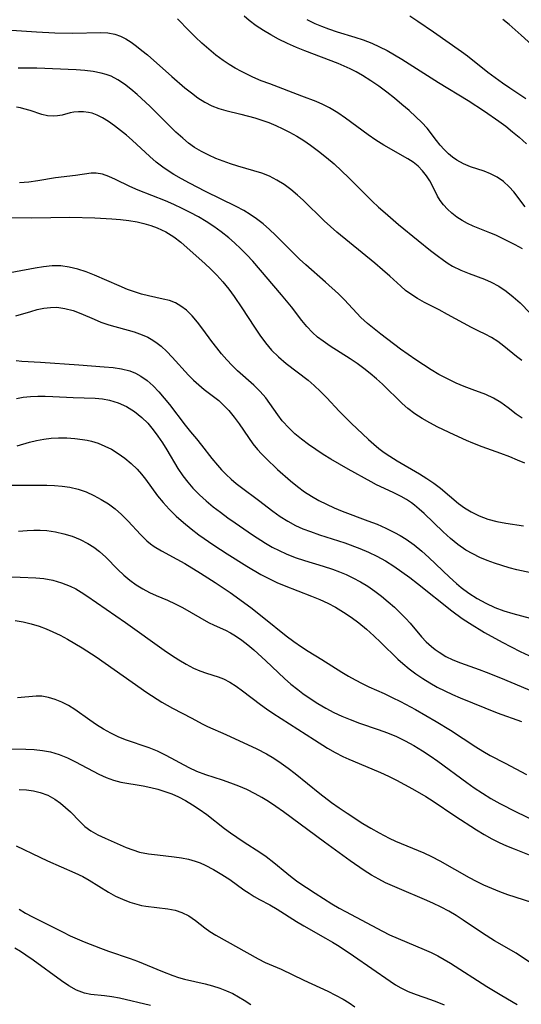
# Model space of a CAD drawing. Extents: x 2081422 to 2084975, y 3167873 to 3174705.
# Drawn here: x 2082552 to 2082649, y 3169399 to 3169589 of the extents above; entities that cross this region are included whole.
import ezdxf

# ---------------------------------------------------------------- set-up
doc = ezdxf.new("R2010")
doc.units = 0

msp = doc.modelspace()

# ---------------------------------------------------------------- linework, layer by layer
at = {"layer": 'Unknown_Line_Type', "color": 0}
for points in [[(2082649.16, 3169544.68, 2458), (2082647.73, 3169545.44, 2458), (2082645.13, 3169546.76, 2458), (2082643.98, 3169547.3, 2458), (2082642.84, 3169547.8, 2458), (2082639.64, 3169549.06, 2458), (2082638.54, 3169549.57, 2458), (2082637.48, 3169550.15, 2458), (2082636.46, 3169550.82, 2458), (2082635.51, 3169551.55, 2458), (2082634.65, 3169552.34, 2458), (2082633.9, 3169553.15, 2458), (2082633.25, 3169553.98, 2458), (2082632.71, 3169554.84, 2458), (2082631.74, 3169556.85, 2458), (2082631.22, 3169557.83, 2458), (2082630.6, 3169558.79, 2458), (2082629.84, 3169559.73, 2458), (2082628.98, 3169560.6, 2458), (2082628.02, 3169561.38, 2458), (2082627.02, 3169562.04, 2458), (2082622.35, 3169564.7, 2458), (2082620.84, 3169565.65, 2458), (2082619.35, 3169566.66, 2458), (2082614.95, 3169569.89, 2458), (2082613.46, 3169570.92, 2458), (2082611.91, 3169571.85, 2458), (2082610.62, 3169572.5, 2458), (2082609.28, 3169573.09, 2458), (2082606.54, 3169574.16, 2458), (2082600.35, 3169576.48, 2458), (2082598.71, 3169577.12, 2458), (2082597.09, 3169577.8, 2458), (2082595.52, 3169578.54, 2458), (2082594.89, 3169578.87, 2458), (2082593.69, 3169579.54, 2458), (2082592.5, 3169580.26, 2458), (2082591.34, 3169581.03, 2458), (2082589.93, 3169582.07, 2458), (2082588.57, 3169583.17, 2458), (2082587.26, 3169584.33, 2458), (2082585.99, 3169585.53, 2458), (2082584.76, 3169586.76, 2458), (2082582.57, 3169589.06, 2458)], [(2082649.67, 3169552.77, 2460), (2082647.47, 3169555.65, 2460), (2082646.57, 3169556.65, 2460), (2082645.47, 3169557.65, 2460), (2082644.27, 3169558.5, 2460), (2082642.99, 3169559.18, 2460), (2082641.75, 3169559.64, 2460), (2082639.08, 3169560.5, 2460), (2082637.72, 3169561.05, 2460), (2082636.43, 3169561.76, 2460), (2082635.62, 3169562.34, 2460), (2082634.86, 3169563.01, 2460), (2082634.03, 3169563.82, 2460), (2082633.25, 3169564.68, 2460), (2082632.51, 3169565.59, 2460), (2082630.72, 3169567.94, 2460), (2082629.7, 3169569.05, 2460), (2082628.57, 3169570.13, 2460), (2082627.24, 3169571.34, 2460), (2082625.85, 3169572.54, 2460), (2082624.41, 3169573.73, 2460), (2082622.93, 3169574.9, 2460), (2082621.41, 3169576.03, 2460), (2082619.85, 3169577.11, 2460), (2082618.24, 3169578.13, 2460), (2082617.06, 3169578.81, 2460), (2082615.84, 3169579.43, 2460), (2082614.72, 3169579.94, 2460), (2082613.58, 3169580.41, 2460), (2082607.13, 3169582.87, 2460), (2082605.53, 3169583.52, 2460), (2082603.77, 3169584.3, 2460), (2082602.05, 3169585.14, 2460), (2082600.56, 3169585.94, 2460), (2082599.11, 3169586.79, 2460), (2082597.7, 3169587.71, 2460), (2082596.37, 3169588.7, 2460), (2082595.39, 3169589.53, 2460)], [(2082607.48, 3169588.92, 2462), (2082609.02, 3169588.16, 2462), (2082610.35, 3169587.6, 2462), (2082611.71, 3169587.1, 2462), (2082613.37, 3169586.55, 2462), (2082616.74, 3169585.52, 2462), (2082618.41, 3169584.97, 2462), (2082620.05, 3169584.34, 2462), (2082621.54, 3169583.67, 2462), (2082622.99, 3169582.93, 2462), (2082624.42, 3169582.13, 2462), (2082625.84, 3169581.28, 2462), (2082632.9, 3169576.76, 2462), (2082638.65, 3169573.3, 2462), (2082641.83, 3169571.26, 2462), (2082644.58, 3169569.32, 2462), (2082645.93, 3169568.32, 2462), (2082647.23, 3169567.28, 2462), (2082648.51, 3169566.22, 2462), (2082649.91, 3169564.96, 2462)], [(2082627.4, 3169589.62, 2464), (2082628.94, 3169588.62, 2464), (2082631.97, 3169586.55, 2464), (2082637.37, 3169582.75, 2464), (2082638.53, 3169581.88, 2464), (2082642.44, 3169578.77, 2464), (2082643.84, 3169577.72, 2464), (2082645.26, 3169576.71, 2464), (2082646.7, 3169575.71, 2464), (2082649.75, 3169573.7, 2464)], [(2082651.66, 3169583.38, 2466), (2082648.87, 3169585.92, 2466), (2082646.54, 3169587.94, 2466), (2082645.34, 3169588.91, 2466)], [(2082548.54, 3169587.02, 2456), (2082555.33, 3169586.56, 2456), (2082558.87, 3169586.36, 2456), (2082562.33, 3169586.28, 2456), (2082567.65, 3169586.41, 2456), (2082569.11, 3169586.35, 2456), (2082570.47, 3169586.11, 2456), (2082571.53, 3169585.71, 2456), (2082572.55, 3169585.16, 2456), (2082573.57, 3169584.52, 2456), (2082574.62, 3169583.78, 2456), (2082575.67, 3169582.96, 2456), (2082576.72, 3169582.08, 2456), (2082581.47, 3169577.9, 2456), (2082583.96, 3169575.76, 2456), (2082585.21, 3169574.75, 2456), (2082586.48, 3169573.81, 2456), (2082587.8, 3169572.97, 2456), (2082589.17, 3169572.27, 2456), (2082590.51, 3169571.76, 2456), (2082591.89, 3169571.36, 2456), (2082594.75, 3169570.67, 2456), (2082597.45, 3169569.95, 2456), (2082598.79, 3169569.52, 2456), (2082600.17, 3169569.02, 2456), (2082601.53, 3169568.47, 2456), (2082602.87, 3169567.86, 2456), (2082604.18, 3169567.19, 2456), (2082605.57, 3169566.42, 2456), (2082606.92, 3169565.58, 2456), (2082608.24, 3169564.68, 2456), (2082609.78, 3169563.53, 2456), (2082611.29, 3169562.32, 2456), (2082612.76, 3169561.05, 2456), (2082614.2, 3169559.74, 2456), (2082615.6, 3169558.4, 2456), (2082620.11, 3169553.91, 2456), (2082621.33, 3169552.75, 2456), (2082622.6, 3169551.61, 2456), (2082625.19, 3169549.41, 2456), (2082628.97, 3169546.3, 2456), (2082631.39, 3169544.34, 2456), (2082632.65, 3169543.38, 2456), (2082633.91, 3169542.47, 2456), (2082634.77, 3169541.89, 2456), (2082635.65, 3169541.36, 2456), (2082637.22, 3169540.56, 2456), (2082638.84, 3169539.9, 2456), (2082641.79, 3169538.83, 2456), (2082643.09, 3169538.29, 2456), (2082644.57, 3169537.49, 2456), (2082645.99, 3169536.53, 2456), (2082647.35, 3169535.43, 2456), (2082648.67, 3169534.24, 2456), (2082652.58, 3169530.25, 2456)], [(2082648.98, 3169523.17, 2454), (2082647.96, 3169523.94, 2454), (2082645.53, 3169525.9, 2454), (2082644.35, 3169526.82, 2454), (2082643.13, 3169527.61, 2454), (2082641.95, 3169528.22, 2454), (2082640.73, 3169528.79, 2454), (2082639.26, 3169529.53, 2454), (2082634.64, 3169532.05, 2454), (2082633.06, 3169532.89, 2454), (2082630.23, 3169534.33, 2454), (2082628.86, 3169535.09, 2454), (2082627.55, 3169535.94, 2454), (2082626.58, 3169536.67, 2454), (2082625.65, 3169537.46, 2454), (2082623.54, 3169539.4, 2454), (2082622.1, 3169540.66, 2454), (2082620.63, 3169541.91, 2454), (2082613.28, 3169547.91, 2454), (2082610.86, 3169550.07, 2454), (2082606.78, 3169554.07, 2454), (2082605.71, 3169555.05, 2454), (2082604.43, 3169556.12, 2454), (2082603.1, 3169557.1, 2454), (2082601.71, 3169557.96, 2454), (2082600.27, 3169558.7, 2454), (2082598.8, 3169559.29, 2454), (2082594.19, 3169560.61, 2454), (2082592.78, 3169561.07, 2454), (2082591.37, 3169561.58, 2454), (2082589.97, 3169562.13, 2454), (2082588.59, 3169562.74, 2454), (2082587.18, 3169563.44, 2454), (2082585.83, 3169564.24, 2454), (2082584.66, 3169565.08, 2454), (2082583.54, 3169566, 2454), (2082582.24, 3169567.17, 2454), (2082580.97, 3169568.4, 2454), (2082577.19, 3169572.18, 2454), (2082574.74, 3169574.45, 2454), (2082573.54, 3169575.48, 2454), (2082572.31, 3169576.44, 2454), (2082571.05, 3169577.28, 2454), (2082569.72, 3169577.96, 2454), (2082568.78, 3169578.31, 2454), (2082567.81, 3169578.58, 2454), (2082566.25, 3169578.88, 2454), (2082564.64, 3169579.07, 2454), (2082562.99, 3169579.18, 2454), (2082555.37, 3169579.5, 2454), (2082553.57, 3169579.55, 2454), (2082551.81, 3169579.56, 2454)], [(2082649.05, 3169512, 2452), (2082647.93, 3169512.82, 2452), (2082646.37, 3169514.05, 2452), (2082644.98, 3169515.03, 2452), (2082643.53, 3169515.9, 2452), (2082642.03, 3169516.62, 2452), (2082639.42, 3169517.54, 2452), (2082637.9, 3169518.12, 2452), (2082636.35, 3169518.79, 2452), (2082634.53, 3169519.65, 2452), (2082633.01, 3169520.46, 2452), (2082631.5, 3169521.35, 2452), (2082630, 3169522.29, 2452), (2082628.52, 3169523.27, 2452), (2082625.59, 3169525.32, 2452), (2082621.76, 3169528.21, 2452), (2082619.21, 3169530.28, 2452), (2082617.96, 3169531.42, 2452), (2082614.79, 3169534.85, 2452), (2082613.61, 3169536.01, 2452), (2082611.13, 3169538.28, 2452), (2082607.34, 3169541.59, 2452), (2082606.11, 3169542.7, 2452), (2082604.9, 3169543.84, 2452), (2082601.48, 3169547.3, 2452), (2082600.32, 3169548.42, 2452), (2082599.09, 3169549.5, 2452), (2082597.8, 3169550.5, 2452), (2082596.59, 3169551.31, 2452), (2082595.32, 3169552.06, 2452), (2082593.89, 3169552.83, 2452), (2082587.92, 3169555.76, 2452), (2082584.83, 3169557.35, 2452), (2082583.32, 3169558.18, 2452), (2082581.83, 3169559.04, 2452), (2082580.76, 3169559.72, 2452), (2082579.71, 3169560.43, 2452), (2082578.45, 3169561.42, 2452), (2082577.23, 3169562.47, 2452), (2082573.77, 3169565.66, 2452), (2082572.67, 3169566.62, 2452), (2082571.55, 3169567.54, 2452), (2082570.39, 3169568.43, 2452), (2082569.22, 3169569.23, 2452), (2082568.05, 3169569.93, 2452), (2082567.05, 3169570.44, 2452), (2082566.05, 3169570.82, 2452), (2082565.38, 3169570.99, 2452), (2082564.4, 3169571.12, 2452), (2082563.43, 3169571.13, 2452), (2082562.5, 3169571.03, 2452), (2082561.8, 3169570.89, 2452), (2082560.26, 3169570.49, 2452), (2082559.4, 3169570.32, 2452), (2082558.52, 3169570.25, 2452), (2082557.44, 3169570.35, 2452), (2082556.34, 3169570.62, 2452), (2082554.07, 3169571.36, 2452), (2082552.9, 3169571.71, 2452), (2082552.24, 3169571.86, 2452), (2082551.44, 3169571.98, 2452)], [(2082649.57, 3169503.32, 2450), (2082648.15, 3169503.96, 2450), (2082646.72, 3169504.56, 2450), (2082644.93, 3169505.24, 2450), (2082641.34, 3169506.52, 2450), (2082639.56, 3169507.2, 2450), (2082638.34, 3169507.71, 2450), (2082635.93, 3169508.81, 2450), (2082632.8, 3169510.31, 2450), (2082631.27, 3169511.1, 2450), (2082629.79, 3169511.94, 2450), (2082628.38, 3169512.84, 2450), (2082627, 3169513.89, 2450), (2082625.91, 3169514.87, 2450), (2082622.13, 3169518.58, 2450), (2082620.96, 3169519.64, 2450), (2082619.74, 3169520.65, 2450), (2082618.48, 3169521.63, 2450), (2082617.2, 3169522.58, 2450), (2082615.89, 3169523.47, 2450), (2082612.01, 3169525.93, 2450), (2082610.65, 3169526.86, 2450), (2082609.59, 3169527.68, 2450), (2082608.59, 3169528.56, 2450), (2082607.51, 3169529.69, 2450), (2082606.51, 3169530.89, 2450), (2082604.52, 3169533.53, 2450), (2082603.6, 3169534.68, 2450), (2082602.64, 3169535.82, 2450), (2082597.06, 3169542.29, 2450), (2082595.93, 3169543.52, 2450), (2082594.75, 3169544.71, 2450), (2082593.54, 3169545.85, 2450), (2082592.43, 3169546.82, 2450), (2082590.99, 3169547.99, 2450), (2082589.57, 3169549.01, 2450), (2082588.09, 3169549.96, 2450), (2082586.57, 3169550.85, 2450), (2082585.01, 3169551.68, 2450), (2082583.44, 3169552.48, 2450), (2082581.84, 3169553.22, 2450), (2082580.23, 3169553.92, 2450), (2082574.97, 3169556, 2450), (2082573.32, 3169556.72, 2450), (2082570.54, 3169558.09, 2450), (2082569.27, 3169558.66, 2450), (2082568.03, 3169559.09, 2450), (2082566.84, 3169559.3, 2450), (2082565.9, 3169559.29, 2450), (2082562.82, 3169558.84, 2450), (2082559, 3169558.35, 2450), (2082555.57, 3169557.79, 2450), (2082553.82, 3169557.55, 2450), (2082552.06, 3169557.44, 2450)], [(2082546.61, 3169550.8, 2448), (2082554.45, 3169550.67, 2448), (2082561.75, 3169550.78, 2448), (2082566.58, 3169550.65, 2448), (2082569.89, 3169550.48, 2448), (2082571.53, 3169550.34, 2448), (2082573.15, 3169550.15, 2448), (2082574.74, 3169549.88, 2448), (2082576.07, 3169549.58, 2448), (2082577.37, 3169549.2, 2448), (2082578.62, 3169548.74, 2448), (2082580.28, 3169547.96, 2448), (2082581.83, 3169547, 2448), (2082583.19, 3169545.96, 2448), (2082587.86, 3169541.81, 2448), (2082588.88, 3169540.86, 2448), (2082590.11, 3169539.62, 2448), (2082591.29, 3169538.31, 2448), (2082592.42, 3169536.94, 2448), (2082593.49, 3169535.52, 2448), (2082594.99, 3169533.33, 2448), (2082597.39, 3169529.59, 2448), (2082598.43, 3169528.04, 2448), (2082599.52, 3169526.56, 2448), (2082600.71, 3169525.16, 2448), (2082602.06, 3169523.83, 2448), (2082603.5, 3169522.59, 2448), (2082607.74, 3169519.33, 2448), (2082608.91, 3169518.35, 2448), (2082610.17, 3169517.18, 2448), (2082611.38, 3169515.94, 2448), (2082613.77, 3169513.39, 2448), (2082616.07, 3169511.08, 2448), (2082619.42, 3169507.92, 2448), (2082620.41, 3169507.04, 2448), (2082621.41, 3169506.21, 2448), (2082622.43, 3169505.43, 2448), (2082623.54, 3169504.68, 2448), (2082624.95, 3169503.8, 2448), (2082629.27, 3169501.28, 2448), (2082630.68, 3169500.41, 2448), (2082632.04, 3169499.51, 2448), (2082633.33, 3169498.55, 2448), (2082636.8, 3169495.58, 2448), (2082637.97, 3169494.71, 2448), (2082639.2, 3169493.94, 2448), (2082640.78, 3169493.17, 2448), (2082642.46, 3169492.57, 2448), (2082644.19, 3169492.12, 2448), (2082645.89, 3169491.79, 2448), (2082649.31, 3169491.24, 2448)], [(2082654.04, 3169481.52, 2446), (2082648.03, 3169482.8, 2446), (2082646.58, 3169483.16, 2446), (2082643.76, 3169484.07, 2446), (2082642.32, 3169484.6, 2446), (2082640.91, 3169485.18, 2446), (2082639.53, 3169485.84, 2446), (2082638.2, 3169486.59, 2446), (2082636.67, 3169487.65, 2446), (2082635.21, 3169488.84, 2446), (2082633.81, 3169490.11, 2446), (2082630.16, 3169493.61, 2446), (2082629.22, 3169494.46, 2446), (2082628.26, 3169495.27, 2446), (2082627.7, 3169495.69, 2446), (2082626.74, 3169496.34, 2446), (2082625.74, 3169496.92, 2446), (2082624.18, 3169497.71, 2446), (2082620.98, 3169499.19, 2446), (2082619.92, 3169499.75, 2446), (2082615.5, 3169502.18, 2446), (2082612.13, 3169504.13, 2446), (2082610.66, 3169505.03, 2446), (2082609.22, 3169505.97, 2446), (2082607.82, 3169506.94, 2446), (2082606.48, 3169507.96, 2446), (2082605.2, 3169509.02, 2446), (2082604.08, 3169510.09, 2446), (2082602.75, 3169511.54, 2446), (2082601.9, 3169512.64, 2446), (2082600.37, 3169514.87, 2446), (2082599.6, 3169515.93, 2446), (2082598.5, 3169517.19, 2446), (2082597.3, 3169518.38, 2446), (2082594.14, 3169521.17, 2446), (2082593.07, 3169522.19, 2446), (2082592.04, 3169523.28, 2446), (2082591.05, 3169524.41, 2446), (2082590.1, 3169525.58, 2446), (2082589.18, 3169526.79, 2446), (2082587.4, 3169529.22, 2446), (2082586.4, 3169530.53, 2446), (2082585.36, 3169531.75, 2446), (2082584.27, 3169532.84, 2446), (2082583.21, 3169533.66, 2446), (2082582.13, 3169534.25, 2446), (2082580.98, 3169534.69, 2446), (2082579.8, 3169535.01, 2446), (2082576.97, 3169535.62, 2446), (2082575.6, 3169535.95, 2446), (2082574.23, 3169536.37, 2446), (2082572.87, 3169536.87, 2446), (2082571.29, 3169537.52, 2446), (2082566.5, 3169539.6, 2446), (2082564.89, 3169540.23, 2446), (2082563.27, 3169540.77, 2446), (2082561.64, 3169541.18, 2446), (2082560, 3169541.41, 2446), (2082558.34, 3169541.4, 2446), (2082556.66, 3169541.23, 2446), (2082555.07, 3169540.97, 2446), (2082545.66, 3169539.23, 2446)], [(2082551.34, 3169531.75, 2444), (2082554.21, 3169532.63, 2444), (2082555.47, 3169532.98, 2444), (2082556.75, 3169533.25, 2444), (2082558.03, 3169533.4, 2444), (2082559.22, 3169533.42, 2444), (2082560.8, 3169533.21, 2444), (2082562.37, 3169532.79, 2444), (2082563.9, 3169532.22, 2444), (2082566.43, 3169531.1, 2444), (2082567.71, 3169530.57, 2444), (2082569.3, 3169530.02, 2444), (2082574.18, 3169528.65, 2444), (2082575.74, 3169528.11, 2444), (2082576.8, 3169527.64, 2444), (2082577.8, 3169527.09, 2444), (2082578.6, 3169526.52, 2444), (2082579.36, 3169525.89, 2444), (2082580.45, 3169524.87, 2444), (2082581.51, 3169523.77, 2444), (2082584.67, 3169520.35, 2444), (2082585.65, 3169519.37, 2444), (2082586.66, 3169518.44, 2444), (2082587.69, 3169517.57, 2444), (2082590.51, 3169515.41, 2444), (2082591.32, 3169514.69, 2444), (2082592.43, 3169513.53, 2444), (2082593.47, 3169512.25, 2444), (2082594.44, 3169510.91, 2444), (2082596.22, 3169508.31, 2444), (2082597.07, 3169507.11, 2444), (2082597.99, 3169505.97, 2444), (2082598.77, 3169505.13, 2444), (2082599.59, 3169504.32, 2444), (2082601.86, 3169502.16, 2444), (2082604.34, 3169499.96, 2444), (2082605.68, 3169498.87, 2444), (2082607.07, 3169497.84, 2444), (2082608.42, 3169496.96, 2444), (2082609.83, 3169496.15, 2444), (2082611.28, 3169495.41, 2444), (2082612.77, 3169494.73, 2444), (2082614.35, 3169494.09, 2444), (2082619.31, 3169492.25, 2444), (2082621.05, 3169491.56, 2444), (2082622.76, 3169490.81, 2444), (2082624.42, 3169489.99, 2444), (2082625.52, 3169489.38, 2444), (2082626.66, 3169488.68, 2444), (2082628.22, 3169487.57, 2444), (2082629.71, 3169486.37, 2444), (2082631.08, 3169485.16, 2444), (2082635.03, 3169481.39, 2444), (2082636.37, 3169480.17, 2444), (2082637.29, 3169479.39, 2444), (2082638.79, 3169478.25, 2444), (2082640.36, 3169477.23, 2444), (2082642.03, 3169476.32, 2444), (2082643.77, 3169475.53, 2444), (2082645.56, 3169474.87, 2444), (2082647.24, 3169474.37, 2444), (2082650.64, 3169473.45, 2444)], [(2082551.41, 3169523.14, 2442), (2082552.5, 3169523.03, 2442), (2082556.12, 3169522.82, 2442), (2082563.48, 3169522.31, 2442), (2082568.38, 3169521.94, 2442), (2082570.09, 3169521.78, 2442), (2082571.74, 3169521.54, 2442), (2082573.32, 3169521.15, 2442), (2082574.41, 3169520.72, 2442), (2082575.45, 3169520.15, 2442), (2082576.68, 3169519.28, 2442), (2082577.83, 3169518.25, 2442), (2082578.93, 3169517.12, 2442), (2082579.97, 3169515.91, 2442), (2082580.98, 3169514.65, 2442), (2082584, 3169510.66, 2442), (2082585.03, 3169509.38, 2442), (2082586.19, 3169508.02, 2442), (2082587.19, 3169506.79, 2442), (2082589.19, 3169504.22, 2442), (2082590.25, 3169502.94, 2442), (2082591.06, 3169502.04, 2442), (2082591.92, 3169501.17, 2442), (2082592.88, 3169500.29, 2442), (2082593.87, 3169499.45, 2442), (2082594.9, 3169498.66, 2442), (2082598.18, 3169496.22, 2442), (2082600.94, 3169494.1, 2442), (2082602.35, 3169493.09, 2442), (2082603.81, 3169492.15, 2442), (2082605.31, 3169491.33, 2442), (2082606.73, 3169490.7, 2442), (2082608.19, 3169490.14, 2442), (2082609.96, 3169489.54, 2442), (2082614.82, 3169487.96, 2442), (2082617.76, 3169486.88, 2442), (2082619.41, 3169486.19, 2442), (2082621.01, 3169485.42, 2442), (2082622.67, 3169484.5, 2442), (2082624.28, 3169483.48, 2442), (2082625.85, 3169482.4, 2442), (2082627.37, 3169481.29, 2442), (2082628.86, 3169480.14, 2442), (2082635.47, 3169474.9, 2442), (2082637.52, 3169473.39, 2442), (2082638.93, 3169472.46, 2442), (2082641.82, 3169470.72, 2442), (2082645.23, 3169468.82, 2442), (2082646.96, 3169467.9, 2442), (2082648.71, 3169467.03, 2442), (2082650.39, 3169466.23, 2442)], [(2082551.43, 3169515.84, 2440), (2082552.77, 3169516.06, 2440), (2082554.18, 3169516.22, 2440), (2082555.58, 3169516.29, 2440), (2082557.02, 3169516.28, 2440), (2082558.47, 3169516.23, 2440), (2082562.4, 3169516, 2440), (2082566.62, 3169515.87, 2440), (2082568.03, 3169515.75, 2440), (2082569.42, 3169515.52, 2440), (2082571.09, 3169515, 2440), (2082572.69, 3169514.26, 2440), (2082574.21, 3169513.31, 2440), (2082575.64, 3169512.18, 2440), (2082576.79, 3169511.04, 2440), (2082577.85, 3169509.78, 2440), (2082578.77, 3169508.54, 2440), (2082579.63, 3169507.25, 2440), (2082580.47, 3169505.92, 2440), (2082582.63, 3169502.34, 2440), (2082583.59, 3169500.91, 2440), (2082584.52, 3169499.67, 2440), (2082585.53, 3169498.5, 2440), (2082586.76, 3169497.25, 2440), (2082588.06, 3169496.07, 2440), (2082589.42, 3169494.95, 2440), (2082590.81, 3169493.87, 2440), (2082592.24, 3169492.83, 2440), (2082593.68, 3169491.81, 2440), (2082597.03, 3169489.54, 2440), (2082599.53, 3169487.93, 2440), (2082600.82, 3169487.18, 2440), (2082602.14, 3169486.48, 2440), (2082603.49, 3169485.85, 2440), (2082605.24, 3169485.18, 2440), (2082607.03, 3169484.59, 2440), (2082610.67, 3169483.48, 2440), (2082612.49, 3169482.88, 2440), (2082613.82, 3169482.4, 2440), (2082615.12, 3169481.86, 2440), (2082616.4, 3169481.26, 2440), (2082617.85, 3169480.47, 2440), (2082619.26, 3169479.6, 2440), (2082620.62, 3169478.66, 2440), (2082621.94, 3169477.67, 2440), (2082623.22, 3169476.63, 2440), (2082624.45, 3169475.55, 2440), (2082625.74, 3169474.31, 2440), (2082626.61, 3169473.4, 2440), (2082627.44, 3169472.47, 2440), (2082629.65, 3169469.83, 2440), (2082630.57, 3169468.86, 2440), (2082631.54, 3169467.96, 2440), (2082632.26, 3169467.39, 2440), (2082633.02, 3169466.87, 2440), (2082634.33, 3169466.09, 2440), (2082635.71, 3169465.42, 2440), (2082637.15, 3169464.83, 2440), (2082640.77, 3169463.56, 2440), (2082642.13, 3169463.05, 2440), (2082644.87, 3169461.95, 2440), (2082652.1, 3169458.95, 2440)], [(2082551.58, 3169506.67, 2438), (2082553.97, 3169507.37, 2438), (2082555.34, 3169507.71, 2438), (2082556.74, 3169507.97, 2438), (2082558.16, 3169508.15, 2438), (2082559.58, 3169508.24, 2438), (2082561.15, 3169508.22, 2438), (2082562.69, 3169508.09, 2438), (2082564.21, 3169507.91, 2438), (2082565.08, 3169507.77, 2438), (2082565.95, 3169507.59, 2438), (2082567.25, 3169507.19, 2438), (2082568.53, 3169506.66, 2438), (2082569.79, 3169506.02, 2438), (2082571.11, 3169505.22, 2438), (2082572.39, 3169504.31, 2438), (2082573.61, 3169503.31, 2438), (2082574.74, 3169502.21, 2438), (2082575.58, 3169501.25, 2438), (2082576.37, 3169500.24, 2438), (2082578.7, 3169497.08, 2438), (2082579.77, 3169495.74, 2438), (2082580.91, 3169494.46, 2438), (2082582.25, 3169493.14, 2438), (2082583.67, 3169491.89, 2438), (2082585.15, 3169490.7, 2438), (2082586.68, 3169489.55, 2438), (2082589.53, 3169487.56, 2438), (2082592.14, 3169485.84, 2438), (2082595.93, 3169483.46, 2438), (2082598.64, 3169481.88, 2438), (2082600.16, 3169481.08, 2438), (2082601.7, 3169480.34, 2438), (2082603.1, 3169479.75, 2438), (2082608.4, 3169477.73, 2438), (2082609.99, 3169477.07, 2438), (2082611.55, 3169476.35, 2438), (2082613.07, 3169475.56, 2438), (2082614.6, 3169474.63, 2438), (2082616.09, 3169473.62, 2438), (2082617.53, 3169472.53, 2438), (2082619, 3169471.32, 2438), (2082620.43, 3169470.06, 2438), (2082621.82, 3169468.76, 2438), (2082625.09, 3169465.58, 2438), (2082626.06, 3169464.69, 2438), (2082627.29, 3169463.67, 2438), (2082628.57, 3169462.7, 2438), (2082629.89, 3169461.8, 2438), (2082631.25, 3169460.96, 2438), (2082632.64, 3169460.17, 2438), (2082634.12, 3169459.44, 2438), (2082635.62, 3169458.76, 2438), (2082637.13, 3169458.12, 2438), (2082644.25, 3169455.22, 2438), (2082648.95, 3169453.52, 2438)], [(2082550.49, 3169499.1, 2436), (2082552.11, 3169499.08, 2436), (2082557.29, 3169499.13, 2436), (2082558.8, 3169499.06, 2436), (2082560.29, 3169498.93, 2436), (2082561.76, 3169498.7, 2436), (2082563.34, 3169498.32, 2436), (2082564.88, 3169497.8, 2436), (2082566.38, 3169497.14, 2436), (2082567.83, 3169496.36, 2436), (2082569.21, 3169495.48, 2436), (2082570.52, 3169494.51, 2436), (2082571.75, 3169493.45, 2436), (2082573.02, 3169492.18, 2436), (2082575.41, 3169489.57, 2436), (2082576.65, 3169488.37, 2436), (2082577.33, 3169487.79, 2436), (2082578.04, 3169487.27, 2436), (2082579.43, 3169486.44, 2436), (2082582.42, 3169484.85, 2436), (2082583.98, 3169483.97, 2436), (2082586.99, 3169482.16, 2436), (2082589.84, 3169480.31, 2436), (2082592.68, 3169478.39, 2436), (2082596.7, 3169475.51, 2436), (2082599.23, 3169473.54, 2436), (2082603.52, 3169470.07, 2436), (2082604.97, 3169468.96, 2436), (2082606.45, 3169467.92, 2436), (2082607.75, 3169467.09, 2436), (2082610.37, 3169465.49, 2436), (2082614.26, 3169463.06, 2436), (2082615.58, 3169462.27, 2436), (2082616.86, 3169461.55, 2436), (2082618.17, 3169460.87, 2436), (2082619.49, 3169460.23, 2436), (2082622.42, 3169458.92, 2436), (2082624, 3169458.17, 2436), (2082625.57, 3169457.38, 2436), (2082628.47, 3169455.81, 2436), (2082632.46, 3169453.52, 2436), (2082635.21, 3169451.87, 2436), (2082640.1, 3169448.64, 2436), (2082641.48, 3169447.78, 2436), (2082642.88, 3169446.98, 2436), (2082645.81, 3169445.5, 2436), (2082649.93, 3169443.28, 2436)], [(2082551.83, 3169490.21, 2434), (2082553.52, 3169490.38, 2434), (2082554.78, 3169490.44, 2434), (2082556.05, 3169490.43, 2434), (2082557.3, 3169490.35, 2434), (2082558.97, 3169490.11, 2434), (2082560.61, 3169489.74, 2434), (2082562.21, 3169489.24, 2434), (2082563.76, 3169488.62, 2434), (2082565.24, 3169487.86, 2434), (2082566.39, 3169487.14, 2434), (2082567.47, 3169486.33, 2434), (2082568.73, 3169485.2, 2434), (2082571.04, 3169482.85, 2434), (2082572.2, 3169481.74, 2434), (2082573.36, 3169480.78, 2434), (2082574.59, 3169479.91, 2434), (2082575.85, 3169479.12, 2434), (2082577.14, 3169478.42, 2434), (2082578.44, 3169477.8, 2434), (2082580.61, 3169476.92, 2434), (2082582.06, 3169476.25, 2434), (2082583.51, 3169475.49, 2434), (2082588.53, 3169472.65, 2434), (2082589.6, 3169472.11, 2434), (2082591.82, 3169471.11, 2434), (2082592.79, 3169470.6, 2434), (2082593.74, 3169470.03, 2434), (2082594.95, 3169469.2, 2434), (2082596.13, 3169468.29, 2434), (2082597.3, 3169467.32, 2434), (2082599.61, 3169465.23, 2434), (2082603.19, 3169461.84, 2434), (2082604.42, 3169460.75, 2434), (2082605.75, 3169459.67, 2434), (2082606.71, 3169458.95, 2434), (2082608.16, 3169457.95, 2434), (2082609.64, 3169457.01, 2434), (2082611.17, 3169456.12, 2434), (2082612.72, 3169455.29, 2434), (2082614.27, 3169454.55, 2434), (2082615.85, 3169453.88, 2434), (2082617.67, 3169453.22, 2434), (2082621.29, 3169451.99, 2434), (2082623.05, 3169451.33, 2434), (2082624.79, 3169450.61, 2434), (2082626.51, 3169449.79, 2434), (2082628.19, 3169448.88, 2434), (2082629.82, 3169447.9, 2434), (2082631.31, 3169446.91, 2434), (2082632.78, 3169445.88, 2434), (2082638.37, 3169441.73, 2434), (2082639.79, 3169440.74, 2434), (2082641.4, 3169439.69, 2434), (2082643.05, 3169438.69, 2434), (2082644.73, 3169437.74, 2434), (2082647.91, 3169436.1, 2434), (2082651.26, 3169434.49, 2434)], [(2082544.32, 3169481.48, 2432), (2082552.14, 3169481.39, 2432), (2082555.19, 3169481.24, 2432), (2082556.74, 3169481.09, 2432), (2082558.47, 3169480.77, 2432), (2082560.16, 3169480.28, 2432), (2082561.8, 3169479.64, 2432), (2082562.89, 3169479.1, 2432), (2082563.95, 3169478.48, 2432), (2082565.06, 3169477.75, 2432), (2082572.48, 3169472.63, 2432), (2082579.95, 3169467.31, 2432), (2082581.36, 3169466.33, 2432), (2082582.77, 3169465.41, 2432), (2082584.19, 3169464.57, 2432), (2082585.63, 3169463.84, 2432), (2082586.87, 3169463.32, 2432), (2082588.11, 3169462.88, 2432), (2082590.37, 3169462.15, 2432), (2082591.39, 3169461.77, 2432), (2082592.65, 3169461.13, 2432), (2082593.88, 3169460.35, 2432), (2082595.11, 3169459.47, 2432), (2082598.56, 3169456.82, 2432), (2082599.72, 3169455.98, 2432), (2082600.96, 3169455.13, 2432), (2082608.97, 3169449.98, 2432), (2082611.49, 3169448.41, 2432), (2082612.96, 3169447.55, 2432), (2082614.45, 3169446.76, 2432), (2082615.61, 3169446.23, 2432), (2082620.07, 3169444.41, 2432), (2082621.7, 3169443.71, 2432), (2082623.27, 3169442.98, 2432), (2082624.83, 3169442.21, 2432), (2082627.89, 3169440.57, 2432), (2082630.48, 3169439.05, 2432), (2082631.9, 3169438.14, 2432), (2082636.07, 3169435.36, 2432), (2082640.24, 3169432.65, 2432), (2082641.71, 3169431.75, 2432), (2082643.21, 3169430.9, 2432), (2082644.61, 3169430.21, 2432), (2082646.04, 3169429.57, 2432), (2082647.5, 3169428.97, 2432), (2082653.97, 3169426.42, 2432)], [(2082551.18, 3169472.99, 2430), (2082552.76, 3169472.74, 2430), (2082554.31, 3169472.39, 2430), (2082555.84, 3169471.92, 2430), (2082557.17, 3169471.42, 2430), (2082558.48, 3169470.85, 2430), (2082559.92, 3169470.15, 2430), (2082561.33, 3169469.4, 2430), (2082562.73, 3169468.6, 2430), (2082564.12, 3169467.76, 2430), (2082566.85, 3169465.98, 2430), (2082573.76, 3169461.1, 2430), (2082576.64, 3169459.12, 2430), (2082579.51, 3169457.26, 2430), (2082581.55, 3169456.07, 2430), (2082585.32, 3169454.16, 2430), (2082587.31, 3169453.07, 2430), (2082588.3, 3169452.57, 2430), (2082591.88, 3169451.01, 2430), (2082597.86, 3169448.27, 2430), (2082599.71, 3169447.29, 2430), (2082601.15, 3169446.44, 2430), (2082602.55, 3169445.51, 2430), (2082603.92, 3169444.52, 2430), (2082605.25, 3169443.49, 2430), (2082610.02, 3169439.62, 2430), (2082612.27, 3169437.93, 2430), (2082613.76, 3169436.87, 2430), (2082615.26, 3169435.84, 2430), (2082618.33, 3169433.88, 2430), (2082619.88, 3169432.94, 2430), (2082621.45, 3169432.05, 2430), (2082623.41, 3169431.03, 2430), (2082624.64, 3169430.45, 2430), (2082630.1, 3169428.18, 2430), (2082631.55, 3169427.51, 2430), (2082633.17, 3169426.66, 2430), (2082638.82, 3169423.44, 2430), (2082640.21, 3169422.7, 2430), (2082641.63, 3169422.01, 2430), (2082643.15, 3169421.35, 2430), (2082644.7, 3169420.75, 2430), (2082646.27, 3169420.19, 2430), (2082650.85, 3169418.66, 2430)], [(2082651.83, 3169406.19, 2428), (2082647.89, 3169408.83, 2428), (2082643.7, 3169411.22, 2428), (2082641.4, 3169412.7, 2428), (2082637.7, 3169415.2, 2428), (2082636.31, 3169416.08, 2428), (2082634.89, 3169416.92, 2428), (2082633.44, 3169417.7, 2428), (2082631.84, 3169418.48, 2428), (2082630.21, 3169419.2, 2428), (2082625.37, 3169421.24, 2428), (2082622.71, 3169422.44, 2428), (2082621.41, 3169423.1, 2428), (2082619.98, 3169423.91, 2428), (2082618.59, 3169424.78, 2428), (2082615.87, 3169426.64, 2428), (2082610.89, 3169430.27, 2428), (2082602.98, 3169436.13, 2428), (2082601.54, 3169437.15, 2428), (2082600.08, 3169438.11, 2428), (2082598.83, 3169438.86, 2428), (2082597.56, 3169439.55, 2428), (2082595.9, 3169440.38, 2428), (2082594.36, 3169441.04, 2428), (2082592.81, 3169441.64, 2428), (2082591.24, 3169442.19, 2428), (2082588.03, 3169443.24, 2428), (2082586.29, 3169443.9, 2428), (2082584.82, 3169444.58, 2428), (2082580.33, 3169446.98, 2428), (2082578.69, 3169447.78, 2428), (2082577.1, 3169448.43, 2428), (2082572.53, 3169450.01, 2428), (2082571.09, 3169450.58, 2428), (2082569.65, 3169451.26, 2428), (2082568.26, 3169452.03, 2428), (2082566.91, 3169452.88, 2428), (2082565.61, 3169453.77, 2428), (2082562.74, 3169455.82, 2428), (2082561.5, 3169456.58, 2428), (2082560.22, 3169457.25, 2428), (2082558.93, 3169457.78, 2428), (2082557.63, 3169458.17, 2428), (2082556.33, 3169458.38, 2428), (2082555.25, 3169458.4, 2428), (2082551.65, 3169458.09, 2428)], [(2082548.4, 3169448.23, 2426), (2082553.27, 3169448.19, 2426), (2082554.88, 3169448.11, 2426), (2082556.47, 3169447.95, 2426), (2082558.03, 3169447.67, 2426), (2082559.69, 3169447.17, 2426), (2082561.3, 3169446.52, 2426), (2082562.88, 3169445.77, 2426), (2082567.35, 3169443.4, 2426), (2082568.75, 3169442.73, 2426), (2082570.18, 3169442.19, 2426), (2082571.57, 3169441.83, 2426), (2082575.92, 3169441.1, 2426), (2082577.39, 3169440.81, 2426), (2082578.76, 3169440.47, 2426), (2082580.11, 3169440.05, 2426), (2082581.44, 3169439.56, 2426), (2082582.74, 3169438.99, 2426), (2082584.09, 3169438.27, 2426), (2082585.41, 3169437.48, 2426), (2082586.7, 3169436.64, 2426), (2082588.23, 3169435.57, 2426), (2082591.59, 3169432.92, 2426), (2082592.78, 3169432.04, 2426), (2082595.22, 3169430.37, 2426), (2082598.62, 3169428.2, 2426), (2082599.66, 3169427.47, 2426), (2082601.13, 3169426.34, 2426), (2082603.63, 3169424.28, 2426), (2082604.7, 3169423.44, 2426), (2082605.79, 3169422.63, 2426), (2082609.09, 3169420.42, 2426), (2082612.34, 3169418.35, 2426), (2082613.77, 3169417.51, 2426), (2082614.97, 3169416.85, 2426), (2082622.13, 3169413.06, 2426), (2082623.45, 3169412.41, 2426), (2082625.12, 3169411.66, 2426), (2082630.16, 3169409.54, 2426), (2082631.48, 3169408.96, 2426), (2082632.78, 3169408.33, 2426), (2082634.04, 3169407.64, 2426), (2082635.27, 3169406.91, 2426), (2082642.28, 3169402.43, 2426), (2082645.15, 3169400.66, 2426), (2082648.12, 3169398.96, 2426)], [(2082551.99, 3169440.41, 2424), (2082553.38, 3169440.34, 2424), (2082554.73, 3169440.17, 2424), (2082556.05, 3169439.86, 2424), (2082557.51, 3169439.29, 2424), (2082558.88, 3169438.52, 2424), (2082559.94, 3169437.78, 2424), (2082560.93, 3169436.96, 2424), (2082561.87, 3169436.09, 2424), (2082563.68, 3169434.21, 2424), (2082564.66, 3169433.29, 2424), (2082565.84, 3169432.44, 2424), (2082567.15, 3169431.69, 2424), (2082568.55, 3169431.01, 2424), (2082572.61, 3169429.25, 2424), (2082573.89, 3169428.76, 2424), (2082575.19, 3169428.35, 2424), (2082576.93, 3169428, 2424), (2082578.71, 3169427.78, 2424), (2082581.9, 3169427.45, 2424), (2082583.28, 3169427.26, 2424), (2082584.64, 3169426.99, 2424), (2082585.96, 3169426.61, 2424), (2082586.94, 3169426.24, 2424), (2082587.9, 3169425.8, 2424), (2082589.51, 3169424.97, 2424), (2082591.09, 3169424.04, 2424), (2082592.62, 3169423.04, 2424), (2082595.35, 3169421.09, 2424), (2082596.35, 3169420.41, 2424), (2082597.37, 3169419.79, 2424), (2082598.39, 3169419.21, 2424), (2082600.36, 3169418.18, 2424), (2082601.78, 3169417.35, 2424), (2082605.51, 3169414.98, 2424), (2082606.93, 3169414.12, 2424), (2082611.13, 3169411.77, 2424), (2082612.49, 3169410.97, 2424), (2082613.72, 3169410.2, 2424), (2082616.52, 3169408.31, 2424), (2082623.58, 3169403.42, 2424), (2082624.59, 3169402.76, 2424), (2082625.63, 3169402.16, 2424), (2082627.08, 3169401.48, 2424), (2082628.6, 3169400.9, 2424), (2082631.37, 3169399.93, 2424), (2082632.59, 3169399.46, 2424), (2082633.99, 3169398.87, 2424)], [(2082551.42, 3169429.57, 2422), (2082555.98, 3169427.35, 2422), (2082557.42, 3169426.68, 2422), (2082562.72, 3169424.36, 2422), (2082564.26, 3169423.6, 2422), (2082565.51, 3169422.9, 2422), (2082569.23, 3169420.59, 2422), (2082570.55, 3169419.87, 2422), (2082571.92, 3169419.24, 2422), (2082573.31, 3169418.71, 2422), (2082574.72, 3169418.27, 2422), (2082575.58, 3169418.07, 2422), (2082576.44, 3169417.91, 2422), (2082580.65, 3169417.42, 2422), (2082582.06, 3169417.14, 2422), (2082583.4, 3169416.7, 2422), (2082584.73, 3169416.02, 2422), (2082585.99, 3169415.16, 2422), (2082587.82, 3169413.74, 2422), (2082588.77, 3169413.04, 2422), (2082589.93, 3169412.31, 2422), (2082598.11, 3169407.74, 2422), (2082599.46, 3169407.07, 2422), (2082602.52, 3169405.75, 2422), (2082606.94, 3169403.62, 2422), (2082611.53, 3169401.51, 2422), (2082613.05, 3169400.77, 2422), (2082614.52, 3169399.97, 2422), (2082615.67, 3169399.25, 2422), (2082616.79, 3169398.49, 2422)], [(2082551.96, 3169417.36, 2420), (2082553.18, 3169416.58, 2420), (2082554.52, 3169415.84, 2420), (2082560.31, 3169412.93, 2420), (2082561.81, 3169412.22, 2420), (2082564.55, 3169411.05, 2420), (2082567.67, 3169409.8, 2420), (2082569.25, 3169409.22, 2420), (2082573.42, 3169407.8, 2420), (2082574.8, 3169407.3, 2420), (2082579.66, 3169405.29, 2420), (2082581.61, 3169404.55, 2420), (2082582.75, 3169404.18, 2420), (2082583.91, 3169403.86, 2420), (2082587.88, 3169402.9, 2420), (2082589.29, 3169402.53, 2420), (2082590.68, 3169402.11, 2420), (2082592.03, 3169401.6, 2420), (2082593.19, 3169401.05, 2420), (2082594.32, 3169400.44, 2420), (2082595.42, 3169399.77, 2420), (2082596.72, 3169398.92, 2420)], [(2082577.32, 3169398.76, 2418), (2082571.37, 3169400.19, 2418), (2082569.89, 3169400.44, 2418), (2082568.43, 3169400.62, 2418), (2082565.82, 3169400.87, 2418), (2082564.57, 3169401.12, 2418), (2082563.07, 3169401.7, 2418), (2082561.59, 3169402.52, 2418), (2082560.12, 3169403.5, 2418), (2082554.65, 3169407.52, 2418), (2082553.27, 3169408.47, 2418), (2082552.22, 3169409.15, 2418), (2082551.16, 3169409.79, 2418)]]:
    msp.add_polyline3d(points, dxfattribs=at)

doc.saveas('drawing.dxf')
